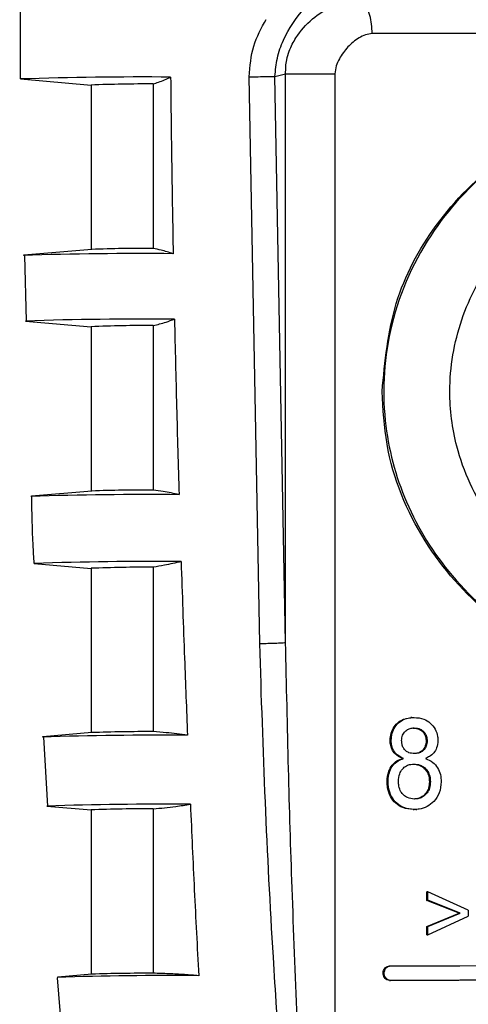
# Model space of a CAD drawing. Units: millimetres. Extents: x 50 to 2082, y 50 to 1435.
# Drawn here: x 283 to 304, y 694 to 740 of the extents above; entities that cross this region are included whole.
import ezdxf

# ---------------------------------------------------------------- set-up
doc = ezdxf.new("R2010")
doc.units = ezdxf.units.MM
doc.header["$LTSCALE"] = 5

msp = doc.modelspace()

# ---------------------------------------------------------------- linework, layer by layer
at = {"color": 7, "linetype": 'Continuous', "lineweight": 25}
for p, q in [((283.392, 746.536), (283.415, 736.805)), ((283.43, 736.798), (286.662, 736.516)), ((294.389, 710.919), (293.901, 736.901)), ((295.089, 736.912), (295.576, 737.041)), ((295.576, 710.959), (295.089, 736.912)), ((295.576, 710.959), (295.576, 737.041)), ((297.826, 737.039), (297.826, 677.81)), ((286.662, 736.519), (286.662, 728.982)), ((289.51, 736.57), (289.51, 729.03)), ((286.693, 728.985), (283.583, 728.713)), ((283.605, 728.7), (283.692, 725.706)), ((283.662, 725.701), (286.662, 725.439)), ((286.662, 725.441), (286.662, 717.905)), ((289.51, 725.492), (289.51, 717.953)), ((286.693, 717.907), (283.935, 717.666)), ((284.062, 714.588), (286.662, 714.361)), ((286.662, 714.364), (286.662, 706.827)), ((289.51, 714.415), (289.51, 706.875)), ((301.361, 707.52), (301.314, 707.518)), ((286.693, 706.83), (284.453, 706.634)), ((284.484, 706.616), (284.66, 703.464)), ((300.365, 706.47), (300.413, 706.473)), ((302.014, 706.446), (302.059, 706.448)), ((300.978, 705.643), (300.932, 705.641)), ((300.223, 704.581), (300.27, 704.584)), ((302.162, 704.578), (302.207, 704.581)), ((284.631, 703.461), (286.662, 703.284)), ((289.51, 703.337), (289.51, 695.798)), ((301.548, 703.309), (301.595, 703.312)), ((286.662, 703.287), (286.662, 695.75)), ((301.426, 703.303), (301.472, 703.306)), ((302.095, 699.526), (302.05, 699.524)), ((302.05, 699.139), (302.05, 699.524)), ((302.095, 699.142), (302.095, 699.526)), ((303.932, 698.683), (302.095, 699.526)), ((302.05, 699.139), (302.095, 699.142)), ((303.523, 698.546), (302.05, 699.139)), ((303.567, 698.548), (302.095, 699.142)), ((302.05, 697.947), (303.523, 698.546)), ((302.095, 697.949), (303.567, 698.548)), ((302.095, 697.565), (303.932, 698.414)), ((303.523, 698.546), (303.567, 698.548)), ((303.932, 698.683), (303.932, 698.414)), ((302.05, 697.947), (302.095, 697.949)), ((302.05, 697.562), (302.05, 697.947)), ((302.095, 697.565), (302.095, 697.949)), ((302.05, 697.562), (302.095, 697.565)), ((300.341, 696.134), (300.388, 696.137)), ((286.693, 695.753), (285.135, 695.616)), ((285.106, 695.588), (285.377, 692.316)), ((300.341, 695.467), (300.388, 695.47))]:
    msp.add_line(p, q, dxfattribs=at)
at = {"color": 7, "linetype": 'Continuous', "lineweight": 25, "flags": 128}
for points in [[(300.388, 696.137), (303.561, 696.142), (306.881, 696.146), (310.287, 696.148), (313.718, 696.148), (317.112, 696.145), (320.407, 696.141), (323.544, 696.135), (326.466, 696.127)], [(326.419, 695.458), (323.51, 695.466), (320.376, 695.472), (317.078, 695.477), (313.678, 695.479), (310.239, 695.479), (306.827, 695.477), (303.507, 695.473), (300.341, 695.467)], [(326.466, 695.461), (323.544, 695.468), (320.407, 695.475), (317.112, 695.479), (313.718, 695.481), (310.287, 695.481), (306.881, 695.479), (303.561, 695.476), (300.388, 695.47)]]:
    msp.add_lwpolyline(points, dxfattribs=at)
at = {"color": 7, "linetype": 'Continuous', "lineweight": 25}
for centre, radius, start, end in [((289.058, 564.777), 172.113, 89.58372, 91.87377), ((289.242, 671.777), 64.793, 89.76313, 92.28238), ((289.033, 554.583), 174.211, 89.54275, 91.80441), ((289.271, 656.374), 72.657, 89.81147, 92.03314), ((289.244, 555.076), 170.716, 89.58373, 91.8737), ((289.242, 660.7), 64.793, 89.76313, 92.28238), ((289.271, 645.296), 72.657, 89.81147, 92.03314), ((289.319, 545.665), 172.08, 89.54258, 91.80439), ((289.565, 546.35), 168.328, 89.58376, 91.87349), ((289.242, 649.622), 64.793, 89.76313, 92.28238), ((289.732, 538.036), 168.676, 89.54227, 91.80531), ((289.271, 634.219), 72.657, 89.81147, 92.03314), ((290.016, 538.934), 164.616, 89.58362, 91.87448), ((289.242, 638.545), 64.793, 89.76313, 92.28238), ((290.28, 531.343), 164.349, 89.54227, 91.80564), ((289.271, 623.142), 72.657, 89.81147, 92.03314)]:
    msp.add_arc(centre, radius, start, end, dxfattribs=at)
for points, knots in [([(295.089, 736.912), (295.114, 737.195), (295.167, 737.78), (295.567, 738.895), (296.378, 740.087), (297.68, 741.181), (298.769, 741.415), (299.309, 741.531)], [0, 0, 0, 0, 0.112474, 0.232263, 0.485157, 0.744562, 1, 1, 1, 1]), ([(295.576, 737.041), (295.58, 737.256), (295.586, 737.612), (295.764, 738.166), (296.106, 738.839), (296.764, 739.587), (297.583, 740.102), (298.392, 740.368), (298.871, 740.339), (299.137, 740.324)], [0, 0, 0, 0, 0.115196, 0.191228, 0.315461, 0.529364, 0.73887, 0.854841, 1, 1, 1, 1]), ([(293.901, 736.901), (293.944, 737.381), (294.03, 738.341), (294.467, 739.133), (294.685, 739.529)], [0, 0, 0, 0, 0.5003302, 1, 1, 1, 1]), ([(299.54, 738.878), (299.435, 738.863), (299.224, 738.834), (298.84, 738.636), (298.414, 738.288), (298.082, 737.825), (297.88, 737.4), (297.844, 737.16), (297.826, 737.039)], [0, 0, 0, 0, 0.125107, 0.250602, 0.499757, 0.748949, 0.874479, 1, 1, 1, 1]), ([(289.51, 736.57), (289.59, 736.596), (289.764, 736.653), (290.03, 736.758), (290.215, 736.843), (290.308, 736.886)], [0, 0, 0, 0, 0.300038, 0.650013, 1, 1, 1, 1]), ([(290.308, 736.886), (290.322, 735.536), (290.351, 732.837), (290.399, 730.137), (290.423, 728.788)], [0, 0, 0, 0, 0.499992, 1, 1, 1, 1]), ([(293.901, 736.901), (294.008, 736.902), (294.223, 736.903), (294.584, 736.905), (294.887, 736.909), (295.021, 736.911), (295.089, 736.912)], [0, 0, 0, 0, 0.279606, 0.559206, 0.779601, 1, 1, 1, 1]), ([(326.659, 722.464), (326.631, 721.811), (326.535, 719.563), (325.323, 715.956), (322.702, 712.51), (319.305, 710.204), (315.342, 709.035), (310.887, 709.177), (306.551, 710.864), (303.157, 713.75), (300.964, 717.264), (299.896, 721.276), (300.208, 725.745), (302.123, 729.925), (305.185, 733.116), (308.878, 735.152), (313.046, 736.034), (317.499, 735.526), (321.509, 733.493), (324.431, 730.369), (326.297, 726.617), (326.538, 723.85), (326.659, 722.464)], [0, 0, 0, 0, 0.023071, 0.0793187, 0.1334188, 0.1823923, 0.2294713, 0.2802858, 0.3364929, 0.3908922, 0.4387055, 0.484348, 0.5362514, 0.5928881, 0.6458518, 0.693989, 0.7414073, 0.7935634, 0.8500148, 0.90278, 0.9513039, 1, 1, 1, 1]), ([(299.992, 722.469), (300.124, 723.842), (300.387, 726.584), (302.393, 730.319), (305.485, 733.402), (309.216, 735.415), (311.862, 735.574), (312.886, 735.635)], [0, 0, 0, 0, 0.1995768, 0.3983726, 0.6162501, 0.8515595, 1, 1, 1, 1]), ([(319.757, 714.088), (318.807, 713.507), (316.904, 712.343), (313.488, 711.896), (310.156, 712.491), (307.157, 714.089), (304.731, 716.596), (303.364, 719.566), (302.959, 722.744), (303.48, 725.822), (304.637, 728.005), (305.478, 729.022), (305.621, 729.195)], [0, 0, 0, 0, 0.11226, 0.224742, 0.332553, 0.440691, 0.555725, 0.675573, 0.758888, 0.868382, 0.977644, 1, 1, 1, 1]), ([(290.423, 728.788), (290.33, 728.817), (290.145, 728.876), (289.84, 728.96), (289.629, 729.005), (289.51, 729.03)], [0, 0, 0, 0, 0.303797, 0.607595, 1, 1, 1, 1]), ([(289.51, 725.492), (289.608, 725.516), (289.805, 725.565), (290.13, 725.662), (290.356, 725.742), (290.484, 725.788)], [0, 0, 0, 0, 0.300383, 0.600765, 1, 1, 1, 1]), ([(290.484, 725.788), (290.515, 724.446), (290.576, 721.763), (290.654, 719.081), (290.692, 717.74)], [0, 0, 0, 0, 0.499993, 1, 1, 1, 1]), ([(314.318, 709.168), (314.317, 709.168), (313.023, 708.897), (311.112, 709.31), (307.909, 710.257), (304.78, 712.066), (301.728, 715.522), (300.179, 719.235), (300.039, 721.659), (299.992, 722.469)], [0, 0, 0, 0, 0.00013, 0.183301, 0.248744, 0.459663, 0.670053, 0.889665, 1, 1, 1, 1]), ([(290.692, 717.74), (290.571, 717.767), (290.328, 717.82), (289.934, 717.894), (289.662, 717.932), (289.51, 717.953)], [0, 0, 0, 0, 0.30683, 0.61366, 1, 1, 1, 1]), ([(283.927, 717.653), (283.941, 716.913), (283.961, 715.891), (284.022, 714.871), (284.039, 714.589)], [0, 0, 0, 0, 0.7237442, 1, 1, 1, 1]), ([(290.788, 714.674), (290.661, 714.643), (290.408, 714.581), (289.982, 714.492), (289.681, 714.443), (289.51, 714.415)], [0, 0, 0, 0, 0.300655, 0.60131, 1, 1, 1, 1]), ([(290.788, 714.674), (290.838, 713.195), (290.928, 710.539), (291.033, 707.884), (291.08, 706.707)], [0, 0, 0, 0, 0.55662, 1, 1, 1, 1]), ([(296.989, 678.593), (296.711, 680.075), (296.159, 683.016), (295.704, 687.462), (295.31, 691.957), (294.949, 697.353), (294.623, 703.701), (294.467, 708.5), (294.389, 710.919)], [0, 0, 0, 0, 0.1392532, 0.2764247, 0.4124995, 0.5562257, 0.7762736, 1, 1, 1, 1]), ([(296.77, 683.247), (296.649, 684.804), (296.378, 688.3), (296.1, 693.788), (295.871, 699.539), (295.698, 705.277), (295.617, 709.029), (295.576, 710.959)], [0, 0, 0, 0, 0.168806, 0.379189, 0.594156, 0.791244, 1, 1, 1, 1]), ([(300.365, 706.47), (300.374, 706.581), (300.39, 706.803), (300.534, 707.102), (300.758, 707.337), (301.029, 707.485), (301.227, 707.501), (301.316, 707.508)], [0, 0, 0, 0, 0.202609, 0.403423, 0.603935, 0.821756, 1, 1, 1, 1]), ([(300.413, 706.473), (300.421, 706.584), (300.437, 706.806), (300.582, 707.105), (300.806, 707.342), (301.11, 707.501), (301.342, 707.517), (301.466, 707.526)], [0, 0, 0, 0, 0.189886, 0.378448, 0.566755, 0.770173, 1, 1, 1, 1]), ([(301.466, 707.526), (301.617, 707.513), (301.881, 707.492), (302.214, 707.281), (302.44, 707.003), (302.544, 706.709), (302.551, 706.525), (302.554, 706.463)], [0, 0, 0, 0, 0.276175, 0.482363, 0.688449, 0.895041, 1, 1, 1, 1]), ([(300.891, 706.471), (300.9, 706.554), (300.917, 706.71), (301.042, 706.892), (301.196, 707), (301.344, 707.04), (301.437, 707.044), (301.472, 707.045)], [0, 0, 0, 0, 0.256985, 0.485531, 0.683795, 0.880196, 1, 1, 1, 1]), ([(301.426, 707.042), (301.521, 707.034), (301.674, 707.02), (301.852, 706.891), (301.96, 706.739), (302.008, 706.581), (302.012, 706.481), (302.014, 706.446)], [0, 0, 0, 0, 0.31297, 0.503518, 0.693877, 0.891785, 1, 1, 1, 1]), ([(301.472, 707.045), (301.566, 707.037), (301.718, 707.023), (301.896, 706.895), (302.004, 706.744), (302.053, 706.586), (302.058, 706.485), (302.059, 706.448)], [0, 0, 0, 0, 0.309839, 0.500121, 0.690205, 0.888427, 1, 1, 1, 1]), ([(291.08, 706.707), (290.917, 706.729), (290.593, 706.774), (290.07, 706.832), (289.709, 706.86), (289.51, 706.875)], [0, 0, 0, 0, 0.309526, 0.619052, 1, 1, 1, 1]), ([(300.932, 705.641), (300.81, 705.7), (300.616, 705.795), (300.439, 706.053), (300.373, 706.272), (300.368, 706.414), (300.365, 706.47)], [0, 0, 0, 0, 0.389419, 0.619633, 0.849618, 1, 1, 1, 1]), ([(300.978, 705.643), (300.879, 705.69), (300.706, 705.772), (300.52, 705.989), (300.426, 706.226), (300.417, 706.393), (300.413, 706.473)], [0, 0, 0, 0, 0.317997, 0.552498, 0.787369, 1, 1, 1, 1]), ([(301.476, 705.87), (301.391, 705.875), (301.25, 705.885), (301.076, 705.989), (300.967, 706.126), (300.9, 706.293), (300.894, 706.412), (300.891, 706.471)], [0, 0, 0, 0, 0.277971, 0.460291, 0.643153, 0.8209, 1, 1, 1, 1]), ([(302.059, 706.448), (302.052, 706.37), (302.04, 706.228), (301.932, 706.052), (301.795, 705.934), (301.634, 705.878), (301.528, 705.872), (301.476, 705.87)], [0, 0, 0, 0, 0.24177, 0.439736, 0.63793, 0.825315, 1, 1, 1, 1]), ([(302.014, 706.446), (302.007, 706.368), (301.993, 706.214), (301.873, 706.03), (301.72, 705.917), (301.583, 705.877), (301.503, 705.872), (301.477, 705.871)], [0, 0, 0, 0, 0.254652, 0.500896, 0.709656, 0.906691, 1, 1, 1, 1]), ([(302.554, 706.463), (302.543, 706.348), (302.524, 706.143), (302.37, 705.893), (302.184, 705.736), (302.046, 705.674), (301.982, 705.645)], [0, 0, 0, 0, 0.314379, 0.556402, 0.798053, 1, 1, 1, 1]), ([(300.223, 704.581), (300.236, 704.747), (300.257, 705.02), (300.444, 705.344), (300.666, 705.544), (300.845, 705.609), (300.932, 705.641)], [0, 0, 0, 0, 0.343769, 0.565997, 0.787963, 1, 1, 1, 1]), ([(300.27, 704.584), (300.283, 704.751), (300.304, 705.025), (300.493, 705.349), (300.716, 705.548), (300.893, 705.612), (300.978, 705.643)], [0, 0, 0, 0, 0.34707, 0.569648, 0.791986, 1, 1, 1, 1]), ([(301.982, 705.645), (302.1, 705.593), (302.317, 705.497), (302.55, 705.223), (302.684, 704.91), (302.697, 704.685), (302.703, 704.574)], [0, 0, 0, 0, 0.2878628, 0.5268322, 0.7656433, 1, 1, 1, 1]), ([(300.747, 704.595), (300.757, 704.713), (300.775, 704.917), (300.92, 705.164), (301.099, 705.316), (301.29, 705.381), (301.41, 705.387), (301.461, 705.389)], [0, 0, 0, 0, 0.281998, 0.483246, 0.685307, 0.866178, 1, 1, 1, 1]), ([(301.415, 705.386), (301.508, 705.379), (301.675, 705.367), (301.895, 705.242), (302.049, 705.057), (302.148, 704.828), (302.158, 704.662), (302.162, 704.578)], [0, 0, 0, 0, 0.234675, 0.423808, 0.613205, 0.80685, 1, 1, 1, 1]), ([(301.461, 705.389), (301.554, 705.382), (301.722, 705.369), (301.942, 705.243), (302.095, 705.059), (302.194, 704.831), (302.203, 704.664), (302.207, 704.581)], [0, 0, 0, 0, 0.235364, 0.423805, 0.612469, 0.806376, 1, 1, 1, 1]), ([(301.426, 703.303), (301.261, 703.317), (300.971, 703.342), (300.609, 703.578), (300.362, 703.896), (300.238, 704.252), (300.227, 704.487), (300.223, 704.581)], [0, 0, 0, 0, 0.259915, 0.459619, 0.659234, 0.864013, 1, 1, 1, 1]), ([(301.472, 703.306), (301.308, 703.32), (301.018, 703.344), (300.657, 703.579), (300.411, 703.896), (300.286, 704.251), (300.275, 704.488), (300.27, 704.584)], [0, 0, 0, 0, 0.258477, 0.457298, 0.656005, 0.860965, 1, 1, 1, 1]), ([(301.476, 703.786), (301.368, 703.8), (301.188, 703.823), (300.976, 703.953), (300.835, 704.134), (300.761, 704.356), (300.751, 704.521), (300.747, 704.595)], [0, 0, 0, 0, 0.2760663, 0.4586248, 0.6128405, 0.8269954, 1, 1, 1, 1]), ([(302.703, 704.574), (302.687, 704.401), (302.656, 704.069), (302.394, 703.675), (302.068, 703.419), (301.747, 703.317), (301.548, 703.309), (301.472, 703.306)], [0, 0, 0, 0, 0.250563, 0.481117, 0.681986, 0.878142, 1, 1, 1, 1]), ([(302.207, 704.581), (302.2, 704.481), (302.188, 704.297), (302.065, 704.058), (301.894, 703.888), (301.686, 703.798), (301.544, 703.79), (301.476, 703.786)], [0, 0, 0, 0, 0.235028, 0.434261, 0.633727, 0.82194, 1, 1, 1, 1]), ([(302.162, 704.578), (302.155, 704.479), (302.143, 704.295), (302.02, 704.056), (301.85, 703.887), (301.662, 703.803), (301.543, 703.795), (301.495, 703.792)], [0, 0, 0, 0, 0.248612, 0.459248, 0.670097, 0.869884, 1, 1, 1, 1]), ([(289.51, 703.337), (289.682, 703.353), (290.027, 703.384), (290.596, 703.452), (290.989, 703.511), (291.212, 703.545)], [0, 0, 0, 0, 0.3013671, 0.6027341, 1, 1, 1, 1]), ([(291.212, 703.545), (291.271, 702.235), (291.388, 699.615), (291.525, 696.996), (291.593, 695.687)], [0, 0, 0, 0, 0.499992, 1, 1, 1, 1]), ([(300.341, 695.467), (300.297, 695.473), (300.22, 695.483), (300.13, 695.558), (300.071, 695.648), (300.041, 695.758), (300.046, 695.873), (300.084, 695.979), (300.151, 696.065), (300.24, 696.123), (300.308, 696.13), (300.341, 696.134)], [0, 0, 0, 0, 0.141617, 0.246268, 0.350376, 0.462469, 0.568863, 0.676368, 0.783007, 0.893072, 1, 1, 1, 1]), ([(300.388, 695.47), (300.344, 695.476), (300.266, 695.486), (300.177, 695.562), (300.118, 695.652), (300.089, 695.762), (300.094, 695.877), (300.133, 695.983), (300.201, 696.069), (300.289, 696.126), (300.356, 696.133), (300.388, 696.137)], [0, 0, 0, 0, 0.142183, 0.246697, 0.35066, 0.463015, 0.570402, 0.679116, 0.786663, 0.896801, 1, 1, 1, 1]), ([(291.593, 695.687), (291.377, 695.703), (290.921, 695.738), (290.227, 695.777), (289.749, 695.791), (289.51, 695.798)], [0, 0, 0, 0, 0.3111832, 0.6555834, 1, 1, 1, 1])]:
    msp.add_open_spline(points, degree=3, knots=knots, dxfattribs=at)
for points in [[(299.54, 738.878), (299.535, 739.023), (299.524, 739.314), (299.439, 739.72), (299.312, 740.076), (299.195, 740.242), (299.137, 740.325)], [(313.678, 738.892), (311.209, 738.892), (306.27, 738.892), (301.783, 738.882), (299.54, 738.878)], [(295.576, 737.041), (295.653, 737.041), (295.805, 737.04), (296.098, 737.039), (296.422, 737.038), (296.654, 737.038), (296.77, 737.038)], [(296.77, 737.038), (296.957, 737.038), (297.333, 737.038), (297.662, 737.039), (297.826, 737.039)], [(294.389, 710.919), (294.434, 710.919), (294.525, 710.92), (294.682, 710.922), (294.846, 710.926), (295.014, 710.931), (295.177, 710.937), (295.33, 710.944), (295.468, 710.952), (295.54, 710.957), (295.576, 710.959)]]:
    msp.add_open_spline(points, degree=3, dxfattribs=at)

doc.saveas('drawing.dxf')
